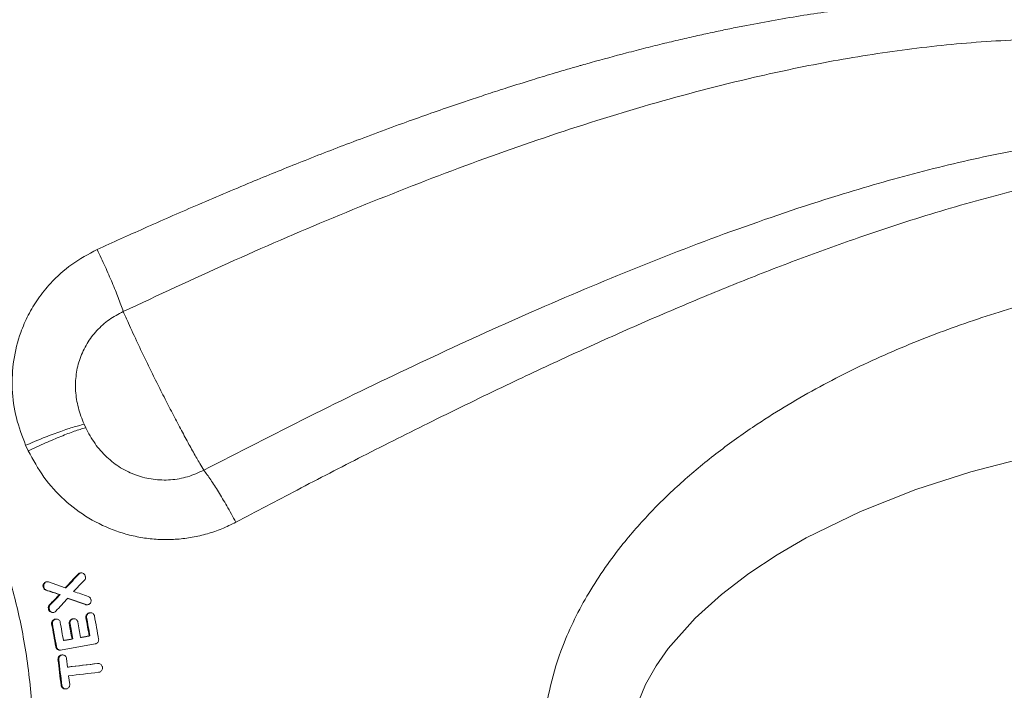
# Model space of a CAD drawing. Units: inches. Extents: x -917 to 927, y -122 to 157.
# Drawn here: x -23 to -16, y 49 to 53 of the extents above; entities that cross this region are included whole.
import ezdxf

# ---------------------------------------------------------------- set-up
doc = ezdxf.new("R2010")
doc.units = ezdxf.units.IN
doc.header["$MEASUREMENT"] = 0
doc.linetypes.add('SLD-Solid', pattern=[0])
doc.layers.get('0').update_dxf_attribs({"linetype": 'SLD-Solid'})

msp = doc.modelspace()

# ---------------------------------------------------------------- linework, layer by layer
at = {"linetype": 'SLD-Solid', "lineweight": 18}
for p, q in [((-22.098, 50.3183), (-22.0878, 50.2961)), ((-22.4613, 50.145), (-22.4781, 50.1816)), ((-22.3289, 49.2927), (-22.2211, 49.2543)), ((-22.1325, 49.3432), (-22.1375, 49.3432)), ((-22.365, 49.2616), (-22.364, 49.2578)), ((-22.36, 49.2616), (-22.365, 49.2616)), ((-22.359, 49.2578), (-22.364, 49.2578)), ((-22.3418, 49.2393), (-22.3468, 49.2393)), ((-22.2161, 49.2543), (-22.2211, 49.2543)), ((-22.2531, 49.2099), (-22.2581, 49.2099)), ((-22.2037, 49.186), (-22.0893, 49.1452)), ((-22.1987, 49.186), (-22.2037, 49.186)), ((-22.1987, 49.186), (-22.0843, 49.1452)), ((-22.3252, 49.1191), (-22.3302, 49.1191)), ((-22.3237, 49.1132), (-22.3287, 49.1132)), ((-22.3183, 49.1434), (-22.3233, 49.1434)), ((-22.0843, 49.1452), (-22.0893, 49.1452)), ((-22.0592, 49.0919), (-22.0642, 49.0919)), ((-22.0569, 49.0923), (-22.062, 49.0923)), ((-22.2818, 49.0505), (-22.2868, 49.0505)), ((-22.2795, 49.0509), (-22.2845, 49.0509)), ((-22.1673, 49.053), (-22.1723, 49.053)), ((-22.1651, 49.0534), (-22.1701, 49.0534)), ((-22.0814, 49.0614), (-22.0864, 49.0614)), ((-22.3039, 49.0199), (-22.3089, 49.0199)), ((-22.1895, 49.0224), (-22.1945, 49.0224)), ((-22.2272, 48.9117), (-22.2322, 48.9117)), ((-22.1715, 48.9216), (-22.1765, 48.9216)), ((-22.1158, 48.9315), (-22.1208, 48.9315)), ((-22.06, 48.9414), (-22.065, 48.9414)), ((-22.2772, 48.8703), (-22.2822, 48.8703)), ((-22.0257, 48.8891), (-22.2509, 48.8492)), ((-22.2626, 48.7883), (-22.2676, 48.7883)), ((-22.2388, 48.8176), (-22.2438, 48.8176)), ((-22.2369, 48.8178), (-22.2419, 48.8178)), ((-22.2119, 48.795), (-22.2053, 48.7391)), ((-22.2003, 48.7391), (-22.2053, 48.7391)), ((-22.0057, 48.7623), (-22.0107, 48.7623)), ((-22.1985, 48.6817), (-22.1917, 48.6259)), ((-22.2424, 48.6192), (-22.2474, 48.6192))]:
    msp.add_line(p, q, dxfattribs=at)
at = {"linetype": 'SLD-Solid', "lineweight": 18, "flags": 128}
for points in [[(-9.7772, 49.2233), (-9.8188, 49.2402), (-10.2046, 49.396), (-10.6234, 49.5579), (-11.0858, 49.7223), (-11.5832, 49.8786), (-12.1143, 50.0195), (-12.5202, 50.1077), (-12.9431, 50.1812), (-13.3821, 50.2371), (-13.8461, 50.273), (-14.3249, 50.2843), (-14.8157, 50.2674), (-15.389, 50.209), (-15.6809, 50.162), (-15.9743, 50.102), (-16.3333, 50.0099), (-16.6912, 49.8948), (-17.0512, 49.7518), (-17.4037, 49.5789), (-17.5925, 49.4693), (-17.776, 49.348), (-17.9555, 49.2109), (-18.1247, 49.0579), (-18.3009, 48.859), (-18.3803, 48.7459), (-18.4492, 48.6246), (-18.5118, 48.4718), (-18.5483, 48.3026), (-18.5527, 48.2218), (-18.5527, 48.2218), (-18.5527, 48.2218)], [(-22.0911, 49.3321), (-22.091, 49.3314), (-22.0908, 49.3307), (-22.0906, 49.3299), (-22.0904, 49.3292), (-22.0902, 49.3284), (-22.0901, 49.3277), (-22.0899, 49.327), (-22.0897, 49.3262)], [(-22.2581, 49.2099), (-22.2692, 49.2136), (-22.2803, 49.2172), (-22.2914, 49.2209), (-22.3025, 49.2246), (-22.3135, 49.2283), (-22.3246, 49.232), (-22.3357, 49.2356), (-22.3468, 49.2393)], [(-22.2531, 49.2099), (-22.2642, 49.2136), (-22.2753, 49.2172), (-22.2864, 49.2209), (-22.2975, 49.2246), (-22.3085, 49.2283), (-22.3196, 49.232), (-22.3307, 49.2356), (-22.3418, 49.2393)], [(-22.1663, 49.2305), (-22.1544, 49.2265), (-22.1426, 49.2225), (-22.1307, 49.2186), (-22.1188, 49.2146), (-22.1069, 49.2106), (-22.095, 49.2066), (-22.0832, 49.2026), (-22.0713, 49.1986)], [(-22.3287, 49.1132), (-22.3289, 49.114), (-22.3291, 49.1147), (-22.3293, 49.1154), (-22.3295, 49.1161), (-22.3296, 49.1169), (-22.3298, 49.1176), (-22.33, 49.1183), (-22.3302, 49.1191)], [(-22.3237, 49.1132), (-22.3239, 49.114), (-22.3241, 49.1147), (-22.3243, 49.1154), (-22.3245, 49.1161), (-22.3246, 49.1169), (-22.3248, 49.1176), (-22.325, 49.1183), (-22.3252, 49.1191)], [(-22.0642, 49.0919), (-22.0639, 49.092), (-22.0636, 49.092), (-22.0634, 49.0921), (-22.0631, 49.0921), (-22.0628, 49.0922), (-22.0625, 49.0922), (-22.0622, 49.0923), (-22.062, 49.0923)], [(-22.0592, 49.0919), (-22.0589, 49.092), (-22.0586, 49.092), (-22.0583, 49.0921), (-22.0581, 49.0921), (-22.0578, 49.0922), (-22.0575, 49.0922), (-22.0572, 49.0923), (-22.0569, 49.0923)], [(-22.2868, 49.0505), (-22.2865, 49.0506), (-22.2862, 49.0506), (-22.2859, 49.0507), (-22.2856, 49.0507), (-22.2854, 49.0508), (-22.2851, 49.0508), (-22.2848, 49.0509), (-22.2845, 49.0509)], [(-22.2818, 49.0505), (-22.2815, 49.0506), (-22.2812, 49.0506), (-22.2809, 49.0507), (-22.2806, 49.0507), (-22.2804, 49.0508), (-22.2801, 49.0508), (-22.2798, 49.0509), (-22.2795, 49.0509)], [(-22.1723, 49.053), (-22.1721, 49.0531), (-22.1718, 49.0531), (-22.1715, 49.0532), (-22.1712, 49.0532), (-22.1709, 49.0533), (-22.1706, 49.0533), (-22.1704, 49.0534), (-22.1701, 49.0534)], [(-22.1673, 49.053), (-22.167, 49.0531), (-22.1668, 49.0531), (-22.1665, 49.0532), (-22.1662, 49.0532), (-22.1659, 49.0533), (-22.1656, 49.0533), (-22.1654, 49.0534), (-22.1651, 49.0534)], [(-22.2322, 48.9117), (-22.2253, 48.913), (-22.2183, 48.9142), (-22.2113, 48.9154), (-22.2044, 48.9167), (-22.1974, 48.9179), (-22.1905, 48.9191), (-22.1835, 48.9204), (-22.1765, 48.9216)], [(-22.2272, 48.9117), (-22.2203, 48.913), (-22.2133, 48.9142), (-22.2063, 48.9154), (-22.1994, 48.9167), (-22.1924, 48.9179), (-22.1855, 48.9191), (-22.1785, 48.9204), (-22.1715, 48.9216)], [(-22.1208, 48.9315), (-22.1138, 48.9327), (-22.1069, 48.934), (-22.0999, 48.9352), (-22.0929, 48.9364), (-22.0859, 48.9377), (-22.079, 48.9389), (-22.072, 48.9401), (-22.065, 48.9414)], [(-22.1158, 48.9315), (-22.1088, 48.9327), (-22.1019, 48.934), (-22.0949, 48.9352), (-22.0879, 48.9364), (-22.0809, 48.9377), (-22.074, 48.9389), (-22.067, 48.9401), (-22.06, 48.9414)], [(-22.2438, 48.8176), (-22.2435, 48.8176), (-22.2433, 48.8177), (-22.2431, 48.8177), (-22.2429, 48.8177), (-22.2426, 48.8177), (-22.2424, 48.8178), (-22.2422, 48.8178), (-22.2419, 48.8178)], [(-22.2388, 48.8176), (-22.2385, 48.8176), (-22.2383, 48.8177), (-22.2381, 48.8177), (-22.2379, 48.8177), (-22.2376, 48.8177), (-22.2374, 48.8178), (-22.2372, 48.8178), (-22.2369, 48.8178)], [(-22.2053, 48.7391), (-22.181, 48.742), (-22.1567, 48.7449), (-22.1323, 48.7478), (-22.108, 48.7507), (-22.0837, 48.7536), (-22.0593, 48.7565), (-22.035, 48.7594), (-22.0107, 48.7623)], [(-22.2003, 48.7391), (-22.176, 48.742), (-22.1517, 48.7449), (-22.1273, 48.7478), (-22.103, 48.7507), (-22.0787, 48.7536), (-22.0543, 48.7565), (-22.03, 48.7594), (-22.0057, 48.7623)], [(-21.9788, 48.7381), (-21.9788, 48.7378), (-21.9788, 48.7375), (-21.9787, 48.7372), (-21.9787, 48.7369), (-21.9786, 48.7366), (-21.9786, 48.7363), (-21.9786, 48.736), (-21.9785, 48.7357)], [(-22.0038, 48.7048), (-22.0281, 48.7019), (-22.0525, 48.699), (-22.0768, 48.6961), (-22.1012, 48.6932), (-22.1255, 48.6903), (-22.1498, 48.6874), (-22.1742, 48.6845), (-22.1985, 48.6817)], [(-22.2155, 48.5966), (-22.2158, 48.5966), (-22.216, 48.5966), (-22.2162, 48.5965), (-22.2164, 48.5965), (-22.2167, 48.5965), (-22.2169, 48.5965), (-22.2171, 48.5964), (-22.2174, 48.5964)]]:
    msp.add_lwpolyline(points, dxfattribs=at)
at = {"linetype": 'SLD-Solid', "lineweight": 18}
for centre, radius, start, end in [((41.7717, -10.8228), 87.7744, 136.728025, 136.807712), ((40.7284, -9.8431), 86.3395, 136.724552, 136.805567), ((40.9847, -12.3684), 88.2184, 135.647973, 135.712811), ((-20.1024, 49.8077), 2.3227, 193.59645, 193.69479), ((40.4869, -12.4361), 87.9611, 135.506183, 135.566851), ((42.5737, -14.4856), 90.8826, 135.504324, 135.563044), ((41.4955, -10.6694), 87.4086, 136.781886, 136.857307), ((-24.2834, 48.6314), 2.2958, 13.7289, 13.82928), ((42.2889, 60.4607), 65.5466, 190.043381, 190.148246), ((42.1787, 60.4357), 65.3205, 190.05399, 190.143837), ((41.4984, 60.3354), 64.5766, 190.05444, 190.162589), ((41.5034, 60.3354), 64.5766, 190.05444, 190.162589), ((41.4889, 60.3236), 64.5085, 190.045624, 190.182383), ((41.8656, 60.38), 65.1722, 190.03838, 190.17204), ((41.3642, 60.2895), 64.6578, 190.03763, 190.172354), ((41.3064, 60.2801), 64.4911, 190.053127, 190.144127), ((41.3114, 60.2801), 64.4911, 190.053127, 190.144127), ((41.6908, 56.3473), 64.4036, 186.740243, 186.891746), ((41.6958, 56.3473), 64.4036, 186.740243, 186.891746)]:
    msp.add_arc(centre, radius, start, end, dxfattribs=at)
for points, knots in [([(-16.9371, 59.5194), (-17.0883, 59.4763), (-17.3908, 59.3901), (-17.8583, 59.2192), (-18.3304, 59.0128), (-18.7747, 58.7796), (-19.1852, 58.5268), (-19.5594, 58.2608), (-19.9254, 57.9602), (-20.2787, 57.6225), (-20.6126, 57.2462), (-20.8668, 56.9021), (-21.052, 56.6082), (-21.181, 56.377), (-21.2979, 56.1361), (-21.395, 55.8992), (-21.4727, 55.6688), (-21.532, 55.4454), (-21.575, 55.2149), (-21.5983, 54.9676), (-21.593, 54.749), (-21.5651, 54.5635), (-21.5283, 54.42), (-21.4707, 54.2744), (-21.3959, 54.1496), (-21.3115, 54.0514), (-21.2279, 53.9784), (-21.1244, 53.9128), (-21.0008, 53.8606), (-20.8886, 53.8327), (-20.7683, 53.8137), (-20.6419, 53.8044), (-20.43, 53.8075), (-20.1537, 53.8368), (-19.815, 53.8953), (-19.3797, 53.9836), (-18.8578, 54.0909), (-18.2429, 54.1969), (-17.6196, 54.2658), (-16.9995, 54.2956), (-16.3881, 54.2857), (-15.7861, 54.2407), (-15.1901, 54.1623), (-14.5724, 54.0476), (-13.9397, 53.8941), (-13.2973, 53.7011), (-12.6705, 53.4786), (-12.0622, 53.2305), (-11.4743, 52.9628), (-10.9289, 52.6918), (-10.4245, 52.4245), (-9.9592, 52.1666), (-9.5144, 51.9135), (-9.0924, 51.6713), (-8.6952, 51.4467), (-8.3581, 51.2641), (-8.0749, 51.1217), (-7.8385, 51.0132), (-7.6198, 50.9252), (-7.4206, 50.8604), (-7.2422, 50.8192), (-7.0889, 50.8021), (-6.9604, 50.8079), (-6.8563, 50.8357), (-6.7745, 50.8867), (-6.717, 50.9625), (-6.6845, 51.0628), (-6.6777, 51.1845), (-6.6961, 51.3255), (-6.7384, 51.4827), (-6.8039, 51.6541), (-6.9053, 51.8612), (-7.0138, 52.0517), (-7.1112, 52.183), (-7.1396, 52.2213)], [0, 0, 0, 0, 0.020933, 0.041865, 0.063017, 0.084169, 0.101512, 0.118867, 0.136206, 0.154108, 0.172027, 0.189919, 0.198958, 0.207998, 0.217116, 0.226234, 0.233867, 0.2415, 0.249256, 0.257009, 0.265767, 0.270249, 0.274728, 0.279529, 0.284455, 0.287481, 0.290584, 0.293698, 0.29752, 0.301495, 0.303198, 0.307672, 0.312152, 0.321339, 0.33182, 0.342313, 0.360277, 0.378237, 0.396328, 0.414417, 0.43196, 0.449505, 0.467275, 0.485046, 0.505512, 0.525997, 0.546467, 0.567492, 0.588534, 0.60956, 0.62884, 0.648132, 0.667409, 0.687256, 0.707122, 0.726962, 0.741958, 0.756966, 0.771961, 0.787455, 0.802963, 0.818458, 0.833448, 0.848451, 0.86344, 0.878933, 0.894441, 0.909935, 0.925048, 0.940182, 0.955321, 0.970439, 0.991361, 1, 1, 1, 1]), ([(-22.0129, 51.4546), (-21.9115, 51.5008), (-21.6992, 51.5976), (-21.3652, 51.7442), (-21.0296, 51.8862), (-20.6949, 52.0225), (-20.3594, 52.1535), (-20.0195, 52.2796), (-19.7564, 52.3721), (-19.579, 52.4321), (-19.4663, 52.4694), (-19.3338, 52.5123), (-19.1945, 52.556), (-19.0648, 52.5953), (-18.9754, 52.6218), (-18.9188, 52.6382), (-18.8877, 52.6472), (-18.8652, 52.6536), (-18.8378, 52.6614), (-18.7411, 52.6887), (-18.6069, 52.7251), (-18.4473, 52.7662), (-18.3257, 52.7962), (-18.2091, 52.8239), (-18.0975, 52.8493), (-17.9909, 52.8725), (-17.8895, 52.8937), (-17.6995, 52.9315), (-17.426, 52.9798), (-17.0747, 53.0288), (-16.7249, 53.0642), (-16.3745, 53.0848), (-16.0215, 53.0888), (-15.7187, 53.0774), (-15.463, 53.0567), (-15.2507, 53.0322), (-15.0436, 53.0007), (-14.8418, 52.9625), (-14.6595, 52.9209), (-14.497, 52.878), (-14.3543, 52.8357), (-14.2129, 52.7888), (-14.099, 52.7465), (-14.011, 52.7111), (-13.9526, 52.6863), (-13.897, 52.6615), (-13.8443, 52.6368), (-13.7945, 52.6121), (-13.7475, 52.5875), (-13.7033, 52.563), (-13.649, 52.5311), (-13.589, 52.4924), (-13.5354, 52.452), (-13.5006, 52.4208), (-13.4797, 52.3996), (-13.4625, 52.3791), (-13.4461, 52.3552), (-13.4351, 52.3313), (-13.4318, 52.3088), (-13.4329, 52.2934), (-13.4374, 52.2789), (-13.4453, 52.2654), (-13.4564, 52.2528), (-13.4716, 52.2404), (-13.4913, 52.2285), (-13.516, 52.217), (-13.5451, 52.2064), (-13.6088, 52.1878), (-13.7152, 52.169), (-13.863, 52.1521), (-14.0146, 52.139), (-14.1761, 52.1264), (-14.3406, 52.1133), (-14.5034, 52.0992), (-14.6771, 52.0821), (-14.8634, 52.0608), (-15.0769, 52.0322), (-15.2896, 51.9986), (-15.6039, 51.9414), (-16.0168, 51.8502), (-16.5306, 51.7089), (-17.0018, 51.5563), (-17.4281, 51.403), (-17.8084, 51.2557), (-18.1894, 51.0989), (-18.5691, 50.9345), (-18.9571, 50.7591), (-19.3778, 50.5617), (-19.825, 50.3442), (-20.2787, 50.116), (-20.7045, 49.8964), (-20.9789, 49.7512), (-21.1114, 49.681)], [0, 0, 0, 0, 0.018155, 0.038033, 0.05964, 0.077922, 0.097507, 0.119147, 0.138081, 0.144026, 0.150462, 0.157973, 0.167403, 0.175023, 0.180831, 0.183165, 0.184993, 0.186314, 0.187128, 0.189823, 0.203329, 0.210758, 0.217892, 0.22473, 0.231272, 0.237517, 0.243466, 0.249117, 0.27093, 0.291538, 0.310944, 0.332563, 0.353421, 0.373532, 0.386527, 0.399281, 0.4118, 0.424091, 0.43616, 0.445396, 0.454303, 0.462883, 0.472125, 0.476065, 0.479841, 0.483453, 0.486903, 0.49019, 0.493314, 0.496278, 0.499082, 0.504346, 0.508719, 0.510582, 0.512239, 0.513701, 0.514984, 0.516972, 0.517853, 0.518717, 0.519617, 0.520598, 0.521695, 0.522935, 0.524541, 0.526385, 0.528479, 0.530831, 0.539808, 0.550023, 0.560154, 0.56945, 0.581323, 0.591792, 0.600539, 0.614354, 0.627038, 0.640731, 0.654263, 0.685855, 0.717664, 0.749725, 0.773272, 0.796666, 0.820163, 0.843779, 0.866856, 0.891843, 0.921452, 0.949348, 0.975531, 1, 1, 1, 1]), ([(-21.3204, 50.0199), (-21.0935, 50.1363), (-20.6403, 50.369), (-19.9579, 50.7003), (-19.2735, 51.0149), (-18.5851, 51.3091), (-17.8924, 51.5778), (-17.2547, 51.7939), (-16.6745, 51.9605), (-16.1527, 52.0833), (-15.6311, 52.1761), (-15.1265, 52.2349), (-14.6408, 52.2619), (-14.1966, 52.2643), (-13.8777, 52.2562), (-13.681, 52.2565), (-13.5841, 52.2604), (-13.5103, 52.2688), (-13.4676, 52.2856), (-13.4572, 52.2991), (-13.4552, 52.3057), (-13.4549, 52.3108), (-13.4557, 52.3162), (-13.4583, 52.3236), (-13.4639, 52.3328), (-13.483, 52.3548), (-13.5205, 52.3814), (-13.5924, 52.423), (-13.7537, 52.4972), (-14.0073, 52.5859), (-14.3354, 52.6741), (-14.6689, 52.7407), (-15.0056, 52.788), (-15.3447, 52.8166), (-15.7433, 52.8292), (-16.2007, 52.8156), (-16.7155, 52.766), (-17.2282, 52.6861), (-17.7969, 52.5676), (-18.4233, 52.4031), (-19.1083, 52.1869), (-19.7945, 51.9391), (-20.4801, 51.6649), (-21.1637, 51.3696), (-21.6166, 51.1575), (-21.8433, 51.0513)], [0, 0, 0, 0, 0.0422071, 0.0843411, 0.1265275, 0.1688908, 0.2115824, 0.2544058, 0.2864521, 0.3184917, 0.3505507, 0.3827086, 0.4120309, 0.4412939, 0.4667269, 0.4732863, 0.4797142, 0.4858327, 0.4881905, 0.4888423, 0.4891426, 0.489436, 0.489734, 0.4900472, 0.4907309, 0.4914887, 0.4949191, 0.4986299, 0.5062902, 0.5269311, 0.5476987, 0.5684777, 0.5891301, 0.6097242, 0.630328, 0.6613, 0.6920039, 0.722523, 0.7529888, 0.7936907, 0.8346458, 0.8759409, 0.9172544, 0.9585674, 1, 1, 1, 1]), ([(-25.4328, 51.9898), (-25.5366, 52.0083), (-25.732, 52.0432), (-26.0109, 52.0633), (-26.2535, 52.0646), (-26.4593, 52.0527), (-26.6293, 52.034), (-26.859, 51.9989), (-27.1537, 51.9317), (-27.512, 51.8092), (-27.8458, 51.6557), (-28.1562, 51.4742), (-28.4448, 51.2662), (-28.7123, 51.0319), (-28.9572, 50.7728), (-29.1774, 50.4913), (-29.3709, 50.1898), (-29.536, 49.871), (-29.6714, 49.5377), (-29.7758, 49.1928), (-29.8483, 48.8394), (-29.8883, 48.4806), (-29.8955, 48.1195), (-29.8696, 47.7593), (-29.8112, 47.4031), (-29.7205, 47.0542), (-29.5985, 46.7154), (-29.446, 46.39), (-29.2647, 46.0806), (-29.0558, 45.7902), (-28.8214, 45.521), (-28.5634, 45.2758), (-28.2842, 45.0565), (-28.0286, 44.8924), (-27.8061, 44.7721), (-27.6202, 44.6843), (-27.4246, 44.6052), (-27.2176, 44.5353), (-27.0073, 44.4782), (-26.8085, 44.4368), (-26.6269, 44.409), (-26.4478, 44.39), (-26.2441, 44.3788), (-26.0088, 44.3803), (-25.7569, 44.3996), (-25.5087, 44.4363), (-25.2341, 44.4961), (-24.9326, 44.5879), (-24.6065, 44.7227), (-24.2943, 44.8883), (-23.9985, 45.0834), (-23.722, 45.3062), (-23.4658, 45.5557), (-23.2284, 45.8353), (-23.0435, 46.1017), (-22.9048, 46.3397), (-22.8077, 46.5307), (-22.727, 46.7126), (-22.6617, 46.8819), (-22.6086, 47.04), (-22.5615, 47.2015), (-22.5193, 47.3738), (-22.482, 47.5651), (-22.4536, 47.7639), (-22.4353, 47.9663), (-22.4251, 48.2278), (-22.4362, 48.5511), (-22.4778, 48.8645), (-22.5271, 49.1038), (-22.5665, 49.2596), (-22.6048, 49.3898), (-22.6406, 49.4991), (-22.6797, 49.6086), (-22.7308, 49.7385), (-22.7964, 49.8876), (-22.8736, 50.0436), (-22.991, 50.2564), (-23.1578, 50.5133), (-23.3871, 50.801), (-23.6344, 51.0571), (-23.8527, 51.2446), (-24.0282, 51.3761), (-24.1583, 51.4651), (-24.2992, 51.5531), (-24.4619, 51.6446), (-24.656, 51.7402), (-24.8833, 51.8346), (-25.1448, 51.9236), (-25.3336, 51.9669), (-25.4328, 51.9898)], [0, 0, 0, 0, 0.013462, 0.025365, 0.035709, 0.044494, 0.05172, 0.057577, 0.074201, 0.090253, 0.105809, 0.120906, 0.135869, 0.150829, 0.165788, 0.180747, 0.195704, 0.210659, 0.225614, 0.240567, 0.255521, 0.270473, 0.285426, 0.300378, 0.315331, 0.330285, 0.345238, 0.360193, 0.37515, 0.390108, 0.405066, 0.420026, 0.434988, 0.449951, 0.458504, 0.467144, 0.476101, 0.485387, 0.494998, 0.503907, 0.511335, 0.518476, 0.526942, 0.537419, 0.548552, 0.559237, 0.569474, 0.584439, 0.599401, 0.614362, 0.629322, 0.644281, 0.659238, 0.674396, 0.690384, 0.699874, 0.708893, 0.717178, 0.724728, 0.731534, 0.737979, 0.745693, 0.753631, 0.762242, 0.770671, 0.778895, 0.794787, 0.810832, 0.818168, 0.825201, 0.830855, 0.835077, 0.839549, 0.845359, 0.852508, 0.859896, 0.867122, 0.882937, 0.898246, 0.913327, 0.927771, 0.934574, 0.941096, 0.94776, 0.955648, 0.964816, 0.975264, 0.986992, 1, 1, 1, 1]), ([(-22.4781, 50.1816), (-22.5005, 50.2407), (-22.5451, 50.3588), (-22.5704, 50.5469), (-22.5614, 50.7351), (-22.5205, 50.8969), (-22.4628, 51.03), (-22.398, 51.1375), (-22.3063, 51.2508), (-22.1812, 51.3656), (-22.0696, 51.4246), (-22.0129, 51.4546)], [0, 0, 0, 0, 0.125517, 0.250496, 0.375516, 0.500128, 0.582033, 0.664842, 0.750063, 0.87277, 1, 1, 1, 1]), ([(-21.8433, 51.0513), (-21.8536, 51.0806), (-21.8736, 51.1374), (-21.9145, 51.2386), (-21.9614, 51.3463), (-21.9954, 51.4178), (-22.0129, 51.4546)], [0, 0, 0, 0, 0.257653, 0.499998, 0.742345, 1, 1, 1, 1]), ([(-19.1129, 48.2218), (-19.1118, 48.2665), (-19.1085, 48.3995), (-19.0717, 48.6207), (-18.9995, 48.8528), (-18.9115, 49.0528), (-18.8188, 49.2234), (-18.7126, 49.3872), (-18.575, 49.5697), (-18.4023, 49.7641), (-18.1901, 49.9658), (-17.963, 50.1513), (-17.6733, 50.3569), (-17.3185, 50.5688), (-16.8938, 50.7759), (-16.4568, 50.9504), (-16.0449, 51.0834), (-15.6653, 51.1837), (-15.3186, 51.2589), (-14.9721, 51.319), (-14.5502, 51.3748), (-14.057, 51.4145), (-13.4985, 51.4264), (-12.9475, 51.4076), (-12.4067, 51.3606), (-11.8781, 51.2879), (-11.3213, 51.1848), (-10.7446, 51.0481), (-10.1578, 50.8784), (-9.6496, 50.7082), (-9.2122, 50.5468), (-8.8375, 50.4), (-8.4869, 50.2577), (-8.1694, 50.1275), (-7.8838, 50.0129), (-7.6284, 49.9163), (-7.3942, 49.8374), (-7.1831, 49.7807), (-6.9964, 49.7489), (-6.8382, 49.7443), (-6.7087, 49.7678), (-6.607, 49.8159), (-6.5313, 49.887), (-6.4836, 49.9799), (-6.4619, 50.0831), (-6.4692, 50.1594), (-6.4725, 50.1938)], [0, 0, 0, 0, 0.005788, 0.017191, 0.028867, 0.037253, 0.045641, 0.054261, 0.062882, 0.075804, 0.08873, 0.101994, 0.11526, 0.136887, 0.158522, 0.180711, 0.202904, 0.220079, 0.237254, 0.25456, 0.271867, 0.300656, 0.329474, 0.358271, 0.387874, 0.417498, 0.447105, 0.484886, 0.522699, 0.560485, 0.589623, 0.618789, 0.647951, 0.677083, 0.704008, 0.730948, 0.757868, 0.785516, 0.813186, 0.84083, 0.867789, 0.894772, 0.921735, 0.949433, 0.977151, 1, 1, 1, 1]), ([(-21.8433, 51.0513), (-21.8749, 51.0348), (-21.938, 51.0017), (-22.0175, 50.9298), (-22.0818, 50.8446), (-22.1273, 50.7479), (-22.1527, 50.6433), (-22.1563, 50.5345), (-22.139, 50.4239), (-22.1118, 50.3539), (-22.098, 50.3183)], [0, 0, 0, 0, 0.122984, 0.2462, 0.368759, 0.492188, 0.615535, 0.740539, 0.868198, 1, 1, 1, 1]), ([(-21.8433, 51.0513), (-21.8325, 51.0269), (-21.8048, 50.9641), (-21.7556, 50.8577), (-21.6995, 50.7401), (-21.6466, 50.6319), (-21.5921, 50.5228), (-21.5375, 50.4157), (-21.4842, 50.3137), (-21.4335, 50.2189), (-21.3868, 50.134), (-21.3488, 50.0673), (-21.3286, 50.0337), (-21.3204, 50.0199)], [0, 0, 0, 0, 0.08108, 0.208205, 0.299425, 0.390646, 0.482092, 0.573538, 0.663989, 0.754441, 0.845521, 0.936601, 1, 1, 1, 1]), ([(-22.098, 50.3183), (-22.1218, 50.3122), (-22.1679, 50.3004), (-22.2602, 50.2694), (-22.3651, 50.2295), (-22.4396, 50.1979), (-22.4781, 50.1816)], [0, 0, 0, 0, 0.2579993, 0.5000024, 0.7420042, 1, 1, 1, 1]), ([(-22.4613, 50.145), (-22.4235, 50.1628), (-22.3502, 50.1971), (-22.247, 50.2409), (-22.1564, 50.2755), (-22.1111, 50.2891), (-22.0878, 50.2961)], [0, 0, 0, 0, 0.257998, 0.499999, 0.742005, 1, 1, 1, 1]), ([(-22.0878, 50.2961), (-22.0688, 50.2609), (-22.0315, 50.1915), (-21.954, 50.103), (-21.8626, 50.0325), (-21.7596, 49.9833), (-21.6488, 49.9564), (-21.5355, 49.9533), (-21.423, 49.9726), (-21.3547, 50.0041), (-21.3204, 50.0199)], [0, 0, 0, 0, 0.131245, 0.25901, 0.383307, 0.507155, 0.629875, 0.753086, 0.876162, 1, 1, 1, 1]), ([(-21.1114, 49.681), (-21.1415, 49.6662), (-21.2013, 49.6367), (-21.2966, 49.6046), (-21.3936, 49.5817), (-21.4931, 49.5691), (-21.5928, 49.5669), (-21.6928, 49.5751), (-21.7908, 49.5933), (-21.9186, 49.6309), (-22.0701, 49.702), (-22.2303, 49.8224), (-22.3655, 49.9706), (-22.4294, 50.0869), (-22.4613, 50.145)], [0, 0, 0, 0, 0.063244, 0.12571, 0.18904, 0.250805, 0.31399, 0.376089, 0.438827, 0.500742, 0.62589, 0.750228, 0.875256, 1, 1, 1, 1]), ([(-21.1114, 49.681), (-21.131, 49.7169), (-21.1691, 49.7865), (-21.2253, 49.8812), (-21.2773, 49.962), (-21.3057, 50.0002), (-21.3204, 50.0199)], [0, 0, 0, 0, 0.257657, 0.500001, 0.742341, 1, 1, 1, 1]), ([(-22.1375, 49.3432), (-22.1352, 49.3453), (-22.1304, 49.3494), (-22.1212, 49.3522), (-22.1116, 49.352), (-22.1027, 49.3486), (-22.0957, 49.3425), (-22.0923, 49.3365), (-22.0914, 49.3329), (-22.0911, 49.3321)], [0, 0, 0, 0, 0.1615497, 0.3232191, 0.4868326, 0.6492393, 0.8070843, 0.9592468, 1, 1, 1, 1]), ([(-22.1325, 49.3432), (-22.1302, 49.3453), (-22.1255, 49.3494), (-22.1195, 49.3509), (-22.1165, 49.3516)], [0, 0, 0, 0, 0.51029, 1, 1, 1, 1]), ([(-22.365, 49.2616), (-22.3654, 49.2645), (-22.3662, 49.2702), (-22.3637, 49.2787), (-22.3587, 49.2861), (-22.3513, 49.2916), (-22.3424, 49.2945), (-22.3346, 49.2944), (-22.3303, 49.2931), (-22.3289, 49.2927)], [0, 0, 0, 0, 0.148871, 0.297807, 0.448917, 0.604656, 0.764854, 0.927385, 1, 1, 1, 1]), ([(-22.36, 49.2616), (-22.3604, 49.2645), (-22.3612, 49.2702), (-22.3587, 49.2787), (-22.3537, 49.2861), (-22.3464, 49.2917), (-22.3406, 49.2931), (-22.3376, 49.2939)], [0, 0, 0, 0, 0.195922, 0.39192, 0.590787, 0.795766, 1, 1, 1, 1]), ([(-22.0897, 49.3262), (-22.0893, 49.3234), (-22.0885, 49.3177), (-22.091, 49.309), (-22.0947, 49.3043), (-22.0966, 49.302)], [0, 0, 0, 0, 0.326707, 0.653518, 1, 1, 1, 1]), ([(-22.3468, 49.2393), (-22.3495, 49.2405), (-22.355, 49.243), (-22.3612, 49.2496), (-22.3631, 49.2551), (-22.364, 49.2578)], [0, 0, 0, 0, 0.339098, 0.678855, 1, 1, 1, 1]), ([(-22.3418, 49.2393), (-22.3445, 49.2405), (-22.35, 49.243), (-22.3562, 49.2496), (-22.3581, 49.2551), (-22.359, 49.2578)], [0, 0, 0, 0, 0.339104, 0.678862, 1, 1, 1, 1]), ([(-22.0531, 49.1763), (-22.0527, 49.1734), (-22.0519, 49.1677), (-22.0544, 49.1592), (-22.0593, 49.1519), (-22.0666, 49.1464), (-22.0756, 49.1435), (-22.0835, 49.1435), (-22.0879, 49.1448), (-22.0893, 49.1452)], [0, 0, 0, 0, 0.147824, 0.295712, 0.445772, 0.600859, 0.761075, 0.9243, 1, 1, 1, 1]), ([(-22.0713, 49.1986), (-22.0685, 49.1974), (-22.0631, 49.1949), (-22.0569, 49.1882), (-22.055, 49.1828), (-22.0541, 49.1802)], [0, 0, 0, 0, 0.341762, 0.684202, 1, 1, 1, 1]), ([(-22.3302, 49.1191), (-22.3306, 49.1219), (-22.3314, 49.1276), (-22.329, 49.1364), (-22.3253, 49.141), (-22.3233, 49.1434)], [0, 0, 0, 0, 0.3261338, 0.6524297, 1, 1, 1, 1]), ([(-22.2825, 49.1021), (-22.2848, 49.1001), (-22.2895, 49.096), (-22.2987, 49.0932), (-22.3081, 49.0934), (-22.317, 49.0967), (-22.324, 49.1028), (-22.3275, 49.1088), (-22.3285, 49.1124), (-22.3287, 49.1132)], [0, 0, 0, 0, 0.160592, 0.321294, 0.483976, 0.645996, 0.804214, 0.957358, 1, 1, 1, 1]), ([(-22.3252, 49.1191), (-22.3256, 49.1219), (-22.3264, 49.1276), (-22.324, 49.1364), (-22.3203, 49.141), (-22.3183, 49.1434)], [0, 0, 0, 0, 0.326114, 0.65238, 1, 1, 1, 1]), ([(-22.2978, 49.0938), (-22.2995, 49.0937), (-22.3045, 49.0936), (-22.312, 49.0968), (-22.3191, 49.1027), (-22.3225, 49.1088), (-22.3235, 49.1124), (-22.3237, 49.1132)], [0, 0, 0, 0, 0.151489, 0.417935, 0.67814, 0.929963, 1, 1, 1, 1]), ([(-22.0864, 49.0614), (-22.0866, 49.0642), (-22.0871, 49.07), (-22.084, 49.0783), (-22.0786, 49.0853), (-22.0716, 49.0901), (-22.0664, 49.0914), (-22.0642, 49.0919)], [0, 0, 0, 0, 0.205085, 0.410243, 0.61874, 0.83436, 1, 1, 1, 1]), ([(-22.0814, 49.0614), (-22.0816, 49.0642), (-22.0821, 49.07), (-22.079, 49.0783), (-22.0736, 49.0853), (-22.0666, 49.0901), (-22.0614, 49.0914), (-22.0592, 49.0919)], [0, 0, 0, 0, 0.205067, 0.4102, 0.618689, 0.834304, 1, 1, 1, 1]), ([(-22.062, 49.0923), (-22.0588, 49.0926), (-22.0525, 49.0931), (-22.0435, 49.0898), (-22.0362, 49.084), (-22.032, 49.0773), (-22.031, 49.0729), (-22.0306, 49.0713)], [0, 0, 0, 0, 0.224525, 0.449367, 0.670026, 0.882878, 1, 1, 1, 1]), ([(-22.3089, 49.0199), (-22.3091, 49.0228), (-22.3095, 49.0286), (-22.3065, 49.037), (-22.301, 49.044), (-22.2941, 49.0487), (-22.289, 49.05), (-22.2868, 49.0505)], [0, 0, 0, 0, 0.206089, 0.412262, 0.621454, 0.837068, 1, 1, 1, 1]), ([(-22.3039, 49.0199), (-22.3041, 49.0228), (-22.3045, 49.0286), (-22.3015, 49.037), (-22.2961, 49.044), (-22.2891, 49.0487), (-22.284, 49.05), (-22.2818, 49.0505)], [0, 0, 0, 0, 0.206068, 0.412219, 0.621403, 0.837015, 1, 1, 1, 1]), ([(-22.2845, 49.0509), (-22.2814, 49.0512), (-22.2751, 49.0517), (-22.2661, 49.0484), (-22.2589, 49.0427), (-22.2547, 49.036), (-22.2536, 49.0315), (-22.2533, 49.0298)], [0, 0, 0, 0, 0.223427, 0.447184, 0.667206, 0.88028, 1, 1, 1, 1]), ([(-22.1945, 49.0224), (-22.1947, 49.0253), (-22.1952, 49.0311), (-22.1921, 49.0394), (-22.1867, 49.0464), (-22.1797, 49.0511), (-22.1746, 49.0524), (-22.1723, 49.053)], [0, 0, 0, 0, 0.205589, 0.411256, 0.620076, 0.835635, 1, 1, 1, 1]), ([(-22.1895, 49.0224), (-22.1897, 49.0253), (-22.1902, 49.0311), (-22.1871, 49.0394), (-22.1817, 49.0464), (-22.1747, 49.0511), (-22.1696, 49.0524), (-22.1673, 49.053)], [0, 0, 0, 0, 0.205572, 0.411213, 0.62001, 0.83558, 1, 1, 1, 1]), ([(-22.1701, 49.0534), (-22.167, 49.0537), (-22.1607, 49.0542), (-22.1517, 49.0509), (-22.1444, 49.0451), (-22.1402, 49.0384), (-22.1392, 49.0339), (-22.1388, 49.0323)], [0, 0, 0, 0, 0.223971, 0.448275, 0.668651, 0.881677, 1, 1, 1, 1]), ([(-22.0036, 48.9197), (-22.0033, 48.9168), (-22.0029, 48.9111), (-22.0059, 48.9027), (-22.0113, 48.8958), (-22.0183, 48.891), (-22.0234, 48.8897), (-22.0257, 48.8891)], [0, 0, 0, 0, 0.204868, 0.409818, 0.617801, 0.832774, 1, 1, 1, 1]), ([(-22.2822, 48.8703), (-22.2814, 48.8675), (-22.2798, 48.8619), (-22.2741, 48.8551), (-22.2666, 48.8504), (-22.2584, 48.8484), (-22.2531, 48.849), (-22.2509, 48.8492)], [0, 0, 0, 0, 0.206096, 0.412274, 0.621473, 0.837077, 1, 1, 1, 1]), ([(-22.2772, 48.8703), (-22.2764, 48.8675), (-22.2748, 48.8619), (-22.2691, 48.8552), (-22.2619, 48.8504), (-22.2563, 48.8495), (-22.2536, 48.8491)], [0, 0, 0, 0, 0.253148, 0.506404, 0.763366, 1, 1, 1, 1]), ([(-22.2676, 48.7883), (-22.2677, 48.7912), (-22.2678, 48.797), (-22.2643, 48.8052), (-22.2584, 48.8119), (-22.2512, 48.8162), (-22.246, 48.8172), (-22.2438, 48.8176)], [0, 0, 0, 0, 0.206055, 0.412188, 0.621353, 0.83695, 1, 1, 1, 1]), ([(-22.2626, 48.7883), (-22.2627, 48.7912), (-22.2628, 48.797), (-22.2593, 48.8052), (-22.2534, 48.8119), (-22.2462, 48.8162), (-22.241, 48.8172), (-22.2388, 48.8176)], [0, 0, 0, 0, 0.206034, 0.412146, 0.621303, 0.836898, 1, 1, 1, 1]), ([(-22.2419, 48.8178), (-22.2388, 48.8179), (-22.2325, 48.818), (-22.2237, 48.8143), (-22.2169, 48.8081), (-22.2131, 48.8012), (-22.2122, 48.7966), (-22.2119, 48.795)], [0, 0, 0, 0, 0.223424, 0.447174, 0.667193, 0.880249, 1, 1, 1, 1]), ([(-22.0107, 48.7623), (-22.0073, 48.7623), (-22.0007, 48.7625), (-21.9913, 48.7585), (-21.984, 48.7519), (-21.98, 48.7446), (-21.9791, 48.7398), (-21.9788, 48.7381)], [0, 0, 0, 0, 0.224533, 0.44939, 0.670229, 0.883326, 1, 1, 1, 1]), ([(-21.9785, 48.7357), (-21.9785, 48.7327), (-21.9784, 48.7266), (-21.9821, 48.718), (-21.9882, 48.7109), (-21.9959, 48.7063), (-22.0014, 48.7053), (-22.0038, 48.7048)], [0, 0, 0, 0, 0.205081, 0.410224, 0.618556, 0.833934, 1, 1, 1, 1]), ([(-22.2174, 48.5964), (-22.2205, 48.5963), (-22.2268, 48.5962), (-22.2356, 48.5999), (-22.2425, 48.6061), (-22.2463, 48.6131), (-22.2471, 48.6176), (-22.2474, 48.6192)], [0, 0, 0, 0, 0.223659, 0.447628, 0.668205, 0.881945, 1, 1, 1, 1]), ([(-22.2156, 48.5966), (-22.2177, 48.5965), (-22.2228, 48.5965), (-22.2306, 48.6), (-22.2375, 48.6061), (-22.2413, 48.6131), (-22.2421, 48.6176), (-22.2424, 48.6192)], [0, 0, 0, 0, 0.15728, 0.400431, 0.639902, 0.871911, 1, 1, 1, 1]), ([(-22.1917, 48.6259), (-22.1917, 48.623), (-22.1916, 48.6172), (-22.195, 48.6091), (-22.2008, 48.6024), (-22.2081, 48.5981), (-22.2133, 48.5971), (-22.2155, 48.5966)], [0, 0, 0, 0, 0.205735, 0.411561, 0.620091, 0.834897, 1, 1, 1, 1])]:
    msp.add_open_spline(points, degree=3, knots=knots, dxfattribs=at)

doc.saveas('drawing.dxf')
